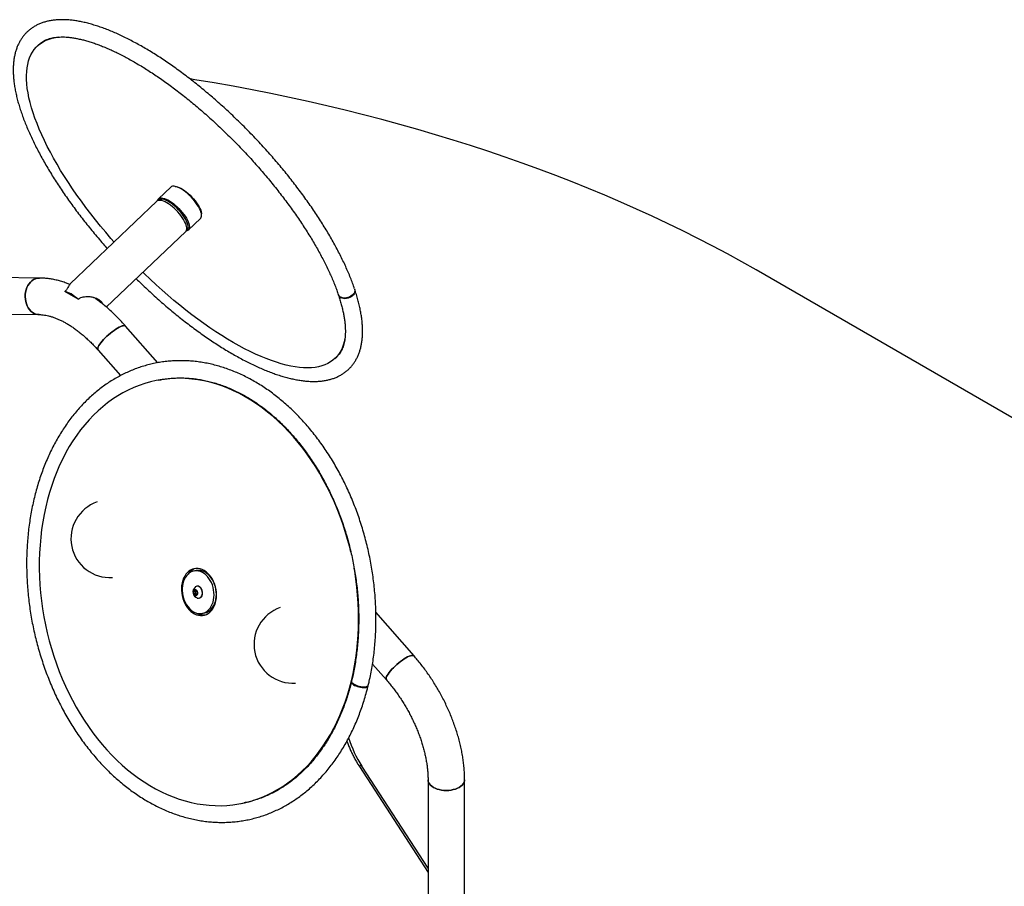
# Model space of a CAD drawing. Units: millimetres. Extents: x 0 to 42, y 0 to 29.8.
# Drawn here: x 32.4 to 36.2, y 22.8 to 26.1 of the extents above; entities that cross this region are included whole.
import ezdxf

# ---------------------------------------------------------------- set-up
doc = ezdxf.new("R2010")
doc.units = ezdxf.units.MM

msp = doc.modelspace()

# ---------------------------------------------------------------- linework, layer by layer
at = {"color": 7, "linetype": 'Continuous', "lineweight": 25}
for p, q in [((32.4591, 26.0275), (32.4523, 26.0211)), ((32.4591, 26.0275), (32.4593, 26.0277)), ((32.9674, 25.4759), (32.9203, 25.4311)), ((32.9851, 25.479), (32.9811, 25.4794)), ((32.9144, 25.4215), (32.579, 25.102)), ((33.0865, 25.3687), (33.0862, 25.3727)), ((33.0352, 25.3104), (33.0823, 25.3552)), ((32.7187, 25.0128), (33.0254, 25.305)), ((38.3394, 23.3599), (35.2281, 25.156)), ((32.4606, 25.1249), (31.8924, 25.131)), ((32.6103, 25.0426), (32.5585, 25.0725)), ((31.9155, 24.9894), (32.4591, 24.9836)), ((32.9171, 24.7975), (32.7934, 24.939)), ((32.687, 24.8459), (32.7729, 24.7477)), ((33.6018, 24.8143), (33.6086, 24.8207)), ((32.9205, 24.7304), (32.9115, 24.7286)), ((33.0657, 23.9946), (33.0567, 23.9928)), ((33.0686, 23.934), (33.0677, 23.9338)), ((33.0564, 23.9122), (33.0611, 23.9185)), ((33.0622, 23.9134), (33.0564, 23.9122)), ((33.0586, 23.9028), (33.0564, 23.9122)), ((33.0644, 23.904), (33.0586, 23.9028)), ((33.0656, 23.8997), (33.0586, 23.9028)), ((33.0611, 23.9185), (33.0681, 23.9154)), ((33.0622, 23.9134), (33.0646, 23.9165)), ((33.0633, 23.9087), (33.0622, 23.9134)), ((33.0644, 23.904), (33.0633, 23.9087)), ((33.0677, 23.9026), (33.0644, 23.904)), ((33.0648, 23.9168), (33.0646, 23.9165)), ((33.0646, 23.9165), (33.0648, 23.9168)), ((33.0703, 23.906), (33.0656, 23.8997)), ((33.0681, 23.9154), (33.0703, 23.906)), ((33.077, 23.888), (33.0778, 23.8882)), ((33.0897, 23.8294), (33.0987, 23.8312)), ((33.9071, 23.6649), (33.76, 23.8333)), ((33.7469, 23.6335), (33.8007, 23.5719)), ((33.6962, 23.2375), (33.9613, 22.8276)), ((33.9613, 22.8441), (33.7058, 23.2392)), ((33.9613, 23.1858), (33.9613, 21.3292)), ((34.1026, 21.3292), (34.1026, 23.1858)), ((33.2416, 23.0949), (33.2506, 23.0968))]:
    msp.add_line(p, q, dxfattribs=at)
at = {"color": 7, "linetype": 'Continuous', "lineweight": 25, "flags": 128}
for points in [[(32.7489, 25.2639), (32.7366, 25.2779), (32.7164, 25.3015), (32.6965, 25.3252), (32.6772, 25.3491), (32.6583, 25.3731), (32.64, 25.3971), (32.6222, 25.4212), (32.605, 25.4453), (32.5884, 25.4693), (32.5724, 25.4933), (32.557, 25.5171), (32.5423, 25.5408), (32.5283, 25.5644), (32.515, 25.5877), (32.5025, 25.6108), (32.4906, 25.6336), (32.4796, 25.6561), (32.4693, 25.6783), (32.4598, 25.7001), (32.4511, 25.7215), (32.4432, 25.7424), (32.4361, 25.7629), (32.4299, 25.783), (32.4245, 25.8025), (32.42, 25.8214), (32.4164, 25.8398), (32.4136, 25.8576), (32.4116, 25.8748), (32.4106, 25.8913), (32.4104, 25.9072), (32.4111, 25.9223), (32.4126, 25.9368), (32.415, 25.9505), (32.4183, 25.9634), (32.4225, 25.9756), (32.4275, 25.987), (32.4334, 25.9976), (32.44, 26.0074), (32.4476, 26.0163), (32.4559, 26.0244), (32.4651, 26.0316), (32.475, 26.038), (32.4858, 26.0435), (32.4973, 26.048), (32.5095, 26.0517), (32.5225, 26.0546), (32.5344, 26.0563)], [(35.2281, 25.156), (35.1733, 25.1872), (35.1176, 25.2179), (35.0611, 25.2481), (35.0038, 25.2778), (34.9457, 25.307), (34.8868, 25.3356), (34.8272, 25.3638), (34.7669, 25.3914), (34.7058, 25.4184), (34.644, 25.4449), (34.5815, 25.4709), (34.5183, 25.4963), (34.4544, 25.5211), (34.3899, 25.5454), (34.3248, 25.5691), (34.259, 25.5922), (34.1926, 25.6147), (34.1256, 25.6367), (34.0581, 25.658), (33.9899, 25.6787), (33.9213, 25.6988), (33.8521, 25.7183), (33.7824, 25.7372), (33.7122, 25.7555), (33.6415, 25.7731), (33.5704, 25.7901), (33.4988, 25.8065), (33.4268, 25.8223), (33.3544, 25.8374), (33.2815, 25.8518), (33.2084, 25.8656), (33.1348, 25.8788), (33.0609, 25.8912), (33.0421, 25.8943)], [(33.0823, 25.3552), (33.0833, 25.3563), (33.0852, 25.3596), (33.0863, 25.3637), (33.0865, 25.3685), (33.0858, 25.3739), (33.0843, 25.3799), (33.0819, 25.3865), (33.0788, 25.3934), (33.0748, 25.4007), (33.0702, 25.4082), (33.0649, 25.4157), (33.0591, 25.4233), (33.0528, 25.4308), (33.0461, 25.438), (33.0391, 25.4449), (33.0319, 25.4514), (33.0246, 25.4575), (33.0173, 25.4629), (33.0102, 25.4676), (33.0032, 25.4717), (32.9965, 25.4749), (32.9902, 25.4773), (32.9844, 25.4789), (32.9792, 25.4795), (32.9746, 25.4793), (32.9707, 25.4781), (32.9676, 25.4761), (32.9674, 25.4759)], [(32.9851, 25.479), (32.9876, 25.4786), (32.9933, 25.4772), (32.9995, 25.4748), (33.0062, 25.4716), (33.0131, 25.4676), (33.0203, 25.4628), (33.0276, 25.4574), (33.0348, 25.4513), (33.042, 25.4447), (33.0489, 25.4378), (33.0555, 25.4305), (33.0617, 25.423), (33.0673, 25.4154), (33.0724, 25.4079), (33.0767, 25.4005), (33.0803, 25.3934), (33.0831, 25.3867), (33.085, 25.3804), (33.0861, 25.3747), (33.0862, 25.3727)], [(33.0254, 25.305), (33.0268, 25.3065), (33.0285, 25.3098), (33.0294, 25.314), (33.0294, 25.3188), (33.0285, 25.3243), (33.0268, 25.3304), (33.0243, 25.3369), (33.021, 25.3439), (33.0169, 25.3511), (33.0121, 25.3585), (33.0068, 25.3659), (33.0009, 25.3734), (32.9945, 25.3806), (32.9878, 25.3877), (32.9808, 25.3943), (32.9737, 25.4005), (32.9665, 25.4062), (32.9593, 25.4113), (32.9523, 25.4156), (32.9456, 25.4192), (32.9392, 25.4219), (32.9333, 25.4239), (32.9279, 25.4249), (32.9231, 25.425), (32.919, 25.4242), (32.9156, 25.4226), (32.9144, 25.4215)], [(32.9164, 25.423), (32.9167, 25.4247), (32.9182, 25.4284), (32.9205, 25.4313), (32.9237, 25.4333), (32.9275, 25.4344), (32.9321, 25.4347), (32.9373, 25.434), (32.9431, 25.4325), (32.9494, 25.4301), (32.9561, 25.4268), (32.9631, 25.4228), (32.9703, 25.418), (32.9776, 25.4126), (32.9849, 25.4066), (32.9921, 25.4001), (32.999, 25.3932), (33.0057, 25.3859), (33.0121, 25.3785), (33.0179, 25.3709), (33.0231, 25.3633), (33.0278, 25.3559), (33.0317, 25.3486), (33.0348, 25.3416), (33.0372, 25.3351), (33.0387, 25.3291), (33.0394, 25.3236), (33.0392, 25.3188), (33.0382, 25.3148), (33.0363, 25.3115), (33.0335, 25.309), (33.03, 25.3074), (33.027, 25.3069)], [(33.0281, 25.3088), (33.0299, 25.3099), (33.0323, 25.3126), (33.034, 25.3162), (33.0347, 25.3205), (33.0345, 25.3255), (33.0335, 25.3313), (33.0315, 25.3375), (33.0287, 25.3443), (33.0252, 25.3514), (33.0208, 25.3588), (33.0158, 25.3663), (33.0101, 25.3739), (33.004, 25.3814), (32.9974, 25.3886), (32.9904, 25.3956), (32.9833, 25.4022), (32.976, 25.4083), (32.9687, 25.4137), (32.9616, 25.4185), (32.9546, 25.4225), (32.9479, 25.4257), (32.9417, 25.4281), (32.936, 25.4295), (32.9309, 25.43), (32.9264, 25.4296), (32.9227, 25.4282), (32.9198, 25.426), (32.9184, 25.424)], [(33.2092, 24.8757), (33.1869, 24.8888), (33.1644, 24.9028), (33.1416, 24.9174), (33.1188, 24.9328), (33.0958, 24.9488), (33.0727, 24.9656), (33.0495, 24.9829), (33.0263, 25.0009), (33.0031, 25.0194), (32.9799, 25.0386), (32.9568, 25.0582), (32.9338, 25.0784), (32.911, 25.099), (32.8883, 25.1201), (32.8658, 25.1417), (32.8599, 25.1473)], [(32.459, 24.9836), (32.4539, 24.984), (32.4469, 24.9855), (32.4401, 24.9883), (32.4336, 24.9921), (32.4276, 24.9971), (32.4221, 25.0029), (32.4173, 25.0097), (32.4132, 25.0173), (32.4099, 25.0254), (32.4075, 25.0341), (32.4059, 25.0431), (32.4053, 25.0523), (32.4056, 25.0616), (32.4068, 25.0707), (32.409, 25.0795), (32.412, 25.0879), (32.4158, 25.0957), (32.4204, 25.1028), (32.4257, 25.1091), (32.4315, 25.1145), (32.4379, 25.1188), (32.4446, 25.122), (32.4515, 25.1241), (32.4587, 25.1249), (32.4606, 25.1249)], [(32.4379, 25.1188), (32.4315, 25.1145), (32.4257, 25.1091), (32.4204, 25.1028), (32.4158, 25.0957), (32.412, 25.0879), (32.409, 25.0795), (32.4068, 25.0707), (32.4056, 25.0616), (32.4053, 25.0523), (32.4059, 25.0431), (32.4075, 25.0341), (32.4099, 25.0254), (32.4132, 25.0173), (32.4173, 25.0097), (32.4221, 25.0029), (32.4276, 24.9971), (32.4336, 24.9921), (32.4401, 24.9883), (32.4469, 24.9855), (32.4539, 24.984), (32.4591, 24.9836)], [(32.6103, 25.0426), (32.6033, 25.0486), (32.5963, 25.0541), (32.5893, 25.0591), (32.5825, 25.0633), (32.5759, 25.0668), (32.5696, 25.0695), (32.5638, 25.0715), (32.5585, 25.0725)], [(33.6775, 25.0832), (33.6781, 25.0809), (33.6784, 25.0763), (33.6775, 25.0715), (33.6755, 25.0667), (33.6724, 25.0621), (33.6683, 25.058), (33.6635, 25.0543), (33.658, 25.0513), (33.6521, 25.0491), (33.6459, 25.0477), (33.6398, 25.0472), (33.6338, 25.0476), (33.6283, 25.049), (33.6235, 25.0511)], [(33.6778, 25.0821), (33.6788, 25.0787), (33.6791, 25.074), (33.6783, 25.0692), (33.6762, 25.0644), (33.6732, 25.0599), (33.6691, 25.0557), (33.6643, 25.0521), (33.6588, 25.0491), (33.6528, 25.0468), (33.6467, 25.0455), (33.6405, 25.045), (33.6346, 25.0454), (33.6291, 25.0468), (33.6242, 25.049)], [(32.687, 24.8459), (32.6859, 24.8479), (32.6856, 24.8508), (32.6863, 24.8545), (32.6878, 24.8587), (32.6903, 24.8636), (32.6936, 24.8689), (32.6977, 24.8747), (32.7025, 24.8808), (32.708, 24.887), (32.714, 24.8934), (32.7205, 24.8997), (32.7273, 24.9059), (32.7343, 24.9119), (32.7414, 24.9175), (32.7486, 24.9227), (32.7555, 24.9274), (32.7622, 24.9315), (32.7686, 24.935), (32.7744, 24.9377), (32.7797, 24.9396), (32.7843, 24.9407), (32.7881, 24.941), (32.7911, 24.9405), (32.7933, 24.9391), (32.7934, 24.939)], [(32.7622, 24.9315), (32.7555, 24.9274), (32.7486, 24.9227), (32.7414, 24.9175), (32.7343, 24.9119), (32.7273, 24.9059), (32.7205, 24.8997), (32.714, 24.8934), (32.708, 24.887), (32.7025, 24.8808), (32.6977, 24.8747), (32.6936, 24.8689), (32.6903, 24.8636), (32.6878, 24.8587), (32.6863, 24.8545), (32.6856, 24.8508), (32.6859, 24.8479), (32.687, 24.8459)], [(32.7934, 24.939), (32.7933, 24.9391), (32.7911, 24.9405), (32.7881, 24.941), (32.7843, 24.9407), (32.7797, 24.9396), (32.7744, 24.9377), (32.7686, 24.935), (32.7622, 24.9315)], [(33.6408, 24.8936), (33.6405, 24.8917), (33.6376, 24.8783), (33.6339, 24.8658), (33.6293, 24.854), (33.6239, 24.843), (33.6176, 24.8328), (33.6105, 24.8234), (33.6025, 24.8149), (33.5938, 24.8073), (33.5842, 24.8005), (33.5739, 24.7946), (33.5627, 24.7895), (33.5509, 24.7854), (33.5382, 24.7821), (33.5249, 24.7798), (33.5108, 24.7783), (33.4961, 24.7778), (33.4807, 24.7781), (33.4647, 24.7794), (33.448, 24.7816), (33.4308, 24.7846), (33.4129, 24.7886), (33.3946, 24.7934), (33.3757, 24.7992), (33.3563, 24.8058), (33.3364, 24.8133), (33.3162, 24.8216), (33.2955, 24.8308), (33.2744, 24.8408), (33.253, 24.8516), (33.2312, 24.8632), (33.2092, 24.8757)], [(33.6635, 24.0655), (33.6588, 24.0849), (33.6507, 24.1151), (33.6418, 24.1451), (33.6322, 24.1747), (33.6217, 24.2039), (33.6105, 24.2328), (33.5985, 24.2612), (33.5857, 24.2891), (33.5723, 24.3164), (33.5581, 24.3432), (33.5433, 24.3694), (33.5278, 24.3949), (33.5117, 24.4197), (33.4949, 24.4439), (33.4776, 24.4672), (33.4597, 24.4898), (33.4412, 24.5116), (33.4222, 24.5325), (33.4028, 24.5525), (33.3829, 24.5716), (33.3625, 24.5898), (33.3418, 24.6071), (33.3206, 24.6233), (33.2992, 24.6386), (33.2774, 24.6528), (33.2553, 24.666), (33.233, 24.6781), (33.2104, 24.6891), (33.1877, 24.699), (33.1648, 24.7078), (33.1417, 24.7155), (33.1186, 24.722), (33.0955, 24.7274), (33.0722, 24.7316), (33.0491, 24.7347), (33.0259, 24.7366), (33.0028, 24.7374), (32.9798, 24.7369), (32.957, 24.7353), (32.9343, 24.7326), (32.9118, 24.7287), (32.8896, 24.7236), (32.8676, 24.7174), (32.8459, 24.71), (32.8246, 24.7015), (32.8036, 24.6919), (32.783, 24.6812), (32.7628, 24.6694), (32.743, 24.6565), (32.7238, 24.6425)], [(32.7238, 24.6425), (32.705, 24.6276), (32.6867, 24.6116), (32.669, 24.5946), (32.6519, 24.5767), (32.6354, 24.5578), (32.6195, 24.538), (32.6042, 24.5173), (32.5896, 24.4958), (32.5758, 24.4734), (32.5626, 24.4503), (32.5501, 24.4264), (32.5384, 24.4017), (32.5274, 24.3764), (32.5173, 24.3504), (32.5079, 24.3237), (32.4993, 24.2965), (32.4916, 24.2688), (32.4846, 24.2405), (32.4785, 24.2118), (32.4733, 24.1827), (32.4689, 24.1531), (32.4653, 24.1233), (32.4627, 24.0931), (32.4609, 24.0627), (32.4599, 24.032), (32.4599, 24.0012), (32.4607, 23.9703), (32.4624, 23.9393), (32.465, 23.9082), (32.4684, 23.8772), (32.4727, 23.8462), (32.4778, 23.8153), (32.4838, 23.7845), (32.4906, 23.7539), (32.4983, 23.7235), (32.5067, 23.6934), (32.516, 23.6636), (32.5261, 23.6342), (32.5369, 23.6051), (32.5486, 23.5765), (32.5609, 23.5484), (32.574, 23.5207), (32.5878, 23.4937), (32.6023, 23.4672), (32.6175, 23.4413), (32.6333, 23.4161), (32.6497, 23.3917), (32.6668, 23.3679), (32.6844, 23.3449), (32.7026, 23.3228), (32.7213, 23.3014), (32.7405, 23.2809), (32.7602, 23.2613), (32.7804, 23.2427), (32.8009, 23.225), (32.8219, 23.2082), (32.8432, 23.1925), (32.8648, 23.1777), (32.8868, 23.164), (32.909, 23.1514), (32.9314, 23.1398), (32.9541, 23.1294), (32.9769, 23.12), (32.9998, 23.1118), (33.0229, 23.1047), (33.0461, 23.0987), (33.0693, 23.0939), (33.0925, 23.0902), (33.1156, 23.0877), (33.1388, 23.0864), (33.1618, 23.0862), (33.1847, 23.0873), (33.2075, 23.0894), (33.2301, 23.0928), (33.2524, 23.0973), (33.2745, 23.1029), (33.2964, 23.1097), (33.3179, 23.1177), (33.3391, 23.1267), (33.3599, 23.1369), (33.3803, 23.1481), (33.4003, 23.1605), (33.4198, 23.1739), (33.4388, 23.1884), (33.4573, 23.2038), (33.4753, 23.2203), (33.4927, 23.2378), (33.5095, 23.2562), (33.5258, 23.2755), (33.5413, 23.2958), (33.5563, 23.3169), (33.5705, 23.3388), (33.584, 23.3616), (33.5969, 23.3851), (33.609, 23.4094), (33.6203, 23.4344), (33.6309, 23.4601), (33.6406, 23.4864), (33.6496, 23.5133), (33.6578, 23.5408), (33.6651, 23.5688), (33.6716, 23.5973), (33.6773, 23.6262), (33.6821, 23.6556), (33.6861, 23.6853), (33.6892, 23.7153), (33.6914, 23.7456), (33.6928, 23.7762), (33.6933, 23.8069), (33.6929, 23.8378), (33.6917, 23.8687), (33.6895, 23.8998), (33.6866, 23.9308), (33.6827, 23.9619), (33.678, 23.9928), (33.6762, 24.0033)], [(33.0377, 23.9922), (33.0317, 23.9868), (33.0262, 23.9805), (33.0213, 23.9733), (33.0172, 23.9653), (33.0138, 23.9565), (33.0113, 23.9472), (33.0096, 23.9375), (33.0088, 23.9274), (33.0089, 23.9171), (33.0098, 23.9067), (33.0116, 23.8964), (33.0143, 23.8863), (33.0178, 23.8765), (33.022, 23.8672), (33.027, 23.8585), (33.0326, 23.8505), (33.0388, 23.8432), (33.0455, 23.8369), (33.0525, 23.8315), (33.0599, 23.8272), (33.0675, 23.824), (33.0752, 23.8219), (33.083, 23.821), (33.0906, 23.8213), (33.0981, 23.8227), (33.1053, 23.8254), (33.1121, 23.8291), (33.1185, 23.8339), (33.1243, 23.8398), (33.1295, 23.8465), (33.134, 23.8542), (33.1377, 23.8626), (33.1407, 23.8716), (33.1428, 23.8811), (33.144, 23.8911), (33.1444, 23.9013), (33.1439, 23.9116), (33.1425, 23.922), (33.1402, 23.9322), (33.1372, 23.9422), (33.1333, 23.9517), (33.1287, 23.9608), (33.1234, 23.9692), (33.1175, 23.9768), (33.1111, 23.9836), (33.1042, 23.9895), (33.0969, 23.9943), (33.0894, 23.9981), (33.0817, 24.0008), (33.074, 24.0022), (33.0663, 24.0026), (33.0587, 24.0017), (33.0514, 23.9996), (33.0443, 23.9964), (33.0377, 23.9922)], [(33.0143, 23.9451), (33.0125, 23.936), (33.0116, 23.9265), (33.0116, 23.9168), (33.0125, 23.907), (33.0141, 23.8973), (33.0167, 23.8877), (33.02, 23.8785), (33.024, 23.8698), (33.0288, 23.8616), (33.0342, 23.8542), (33.0401, 23.8475), (33.0465, 23.8417), (33.0532, 23.8369), (33.0603, 23.8331), (33.0675, 23.8305), (33.0748, 23.8289), (33.0821, 23.8285), (33.0893, 23.8293), (33.0962, 23.8312), (33.1028, 23.8343), (33.109, 23.8384), (33.1147, 23.8435), (33.1198, 23.8496), (33.1242, 23.8566), (33.128, 23.8643), (33.1309, 23.8727), (33.1331, 23.8816), (33.1344, 23.8909), (33.1349, 23.9005), (33.1345, 23.9103), (33.1332, 23.9201), (33.1311, 23.9297), (33.1282, 23.9391), (33.1245, 23.9481), (33.12, 23.9565), (33.115, 23.9644), (33.1093, 23.9715), (33.1032, 23.9777), (33.0966, 23.983), (33.0896, 23.9873), (33.0825, 23.9905), (33.0752, 23.9926), (33.0679, 23.9936), (33.0607, 23.9934), (33.0536, 23.992), (33.0469, 23.9896), (33.0404, 23.986), (33.0345, 23.9813), (33.0291, 23.9757), (33.0243, 23.9692), (33.0202, 23.9618), (33.0168, 23.9538), (33.0143, 23.9451)], [(33.0987, 23.8312), (33.1051, 23.8331), (33.1118, 23.8361), (33.1179, 23.8402), (33.1236, 23.8454), (33.1287, 23.8514), (33.1332, 23.8584), (33.1369, 23.8661), (33.1399, 23.8745), (33.1421, 23.8834), (33.1434, 23.8927), (33.1438, 23.9023), (33.1434, 23.9121), (33.1422, 23.9219), (33.14, 23.9315), (33.1371, 23.9409), (33.1334, 23.9499), (33.129, 23.9584), (33.1239, 23.9662), (33.1183, 23.9733), (33.1121, 23.9795), (33.1055, 23.9848), (33.0986, 23.9891), (33.0915, 23.9923), (33.0842, 23.9944), (33.0769, 23.9954), (33.0697, 23.9952), (33.0657, 23.9946)], [(33.0701, 23.8885), (33.0714, 23.8882), (33.0752, 23.8878), (33.079, 23.8886), (33.0823, 23.8905), (33.0852, 23.8935), (33.0875, 23.8973), (33.0889, 23.9018), (33.0896, 23.9068), (33.0894, 23.9119), (33.0883, 23.917), (33.0864, 23.9218), (33.0838, 23.9261), (33.0807, 23.9296), (33.0771, 23.9322), (33.0733, 23.9337), (33.0694, 23.934), (33.0657, 23.9332), (33.0623, 23.9313), (33.0616, 23.9307)], [(33.0778, 23.8882), (33.0798, 23.8888), (33.0832, 23.8907), (33.0861, 23.8937), (33.0883, 23.8975), (33.0898, 23.902), (33.0904, 23.9069), (33.0902, 23.9121), (33.0891, 23.9172), (33.0873, 23.922), (33.0847, 23.9263), (33.0815, 23.9298), (33.078, 23.9323), (33.0742, 23.9338), (33.0703, 23.9342), (33.0686, 23.934)], [(33.0569, 23.9178), (33.0554, 23.9149), (33.0547, 23.9113), (33.055, 23.9075), (33.0562, 23.9039), (33.0581, 23.9008), (33.0607, 23.8986), (33.0635, 23.8976), (33.0663, 23.8978), (33.0687, 23.8993), (33.0706, 23.9018), (33.0717, 23.905), (33.0719, 23.9088), (33.0712, 23.9126), (33.0696, 23.9159), (33.0673, 23.9186), (33.0646, 23.9202), (33.0618, 23.9206), (33.0591, 23.9198), (33.0569, 23.9178)], [(33.8007, 23.5719), (33.7996, 23.5739), (33.7993, 23.5768), (33.8, 23.5805), (33.8015, 23.5847), (33.8039, 23.5896), (33.8072, 23.5949), (33.8113, 23.6007), (33.8162, 23.6067), (33.8216, 23.613), (33.8277, 23.6194), (33.8341, 23.6257), (33.841, 23.6319), (33.848, 23.6379), (33.8551, 23.6435), (33.8622, 23.6487), (33.8692, 23.6534), (33.8759, 23.6575), (33.8823, 23.661), (33.8881, 23.6637), (33.8934, 23.6656), (33.898, 23.6667), (33.9018, 23.667), (33.9048, 23.6665), (33.907, 23.6651), (33.9071, 23.6649)], [(33.8759, 23.6575), (33.8692, 23.6534), (33.8622, 23.6487), (33.8551, 23.6435), (33.848, 23.6379), (33.841, 23.6319), (33.8341, 23.6257), (33.8277, 23.6194), (33.8216, 23.613), (33.8162, 23.6067), (33.8113, 23.6007), (33.8072, 23.5949), (33.8039, 23.5896), (33.8015, 23.5847), (33.8, 23.5805), (33.7993, 23.5768), (33.7996, 23.5739), (33.8007, 23.5719)], [(33.9071, 23.6649), (33.907, 23.6651), (33.9048, 23.6665), (33.9018, 23.667), (33.898, 23.6667), (33.8934, 23.6656), (33.8881, 23.6637), (33.8823, 23.661), (33.8759, 23.6575)], [(33.6658, 23.5661), (33.6651, 23.5642), (33.6654, 23.5617), (33.6669, 23.5591), (33.6695, 23.5563), (33.6731, 23.5536), (33.6775, 23.551), (33.6827, 23.5486), (33.6885, 23.5465), (33.6945, 23.5448), (33.7007, 23.5435), (33.7068, 23.5427), (33.7125, 23.5423), (33.7177, 23.5426), (33.7222, 23.5433), (33.7258, 23.5445), (33.7283, 23.5462), (33.7298, 23.5482), (33.7301, 23.5505)], [(33.666, 23.5676), (33.6659, 23.5671), (33.6662, 23.5647), (33.6676, 23.562), (33.6702, 23.5593), (33.6738, 23.5566), (33.6783, 23.554), (33.6835, 23.5516), (33.6892, 23.5495), (33.6953, 23.5478), (33.7015, 23.5466), (33.7076, 23.5458), (33.7133, 23.5455), (33.7185, 23.5457), (33.723, 23.5464), (33.7265, 23.5477), (33.7291, 23.5493), (33.7306, 23.5513), (33.7307, 23.552)], [(33.9613, 23.1858), (33.9619, 23.1805), (33.9637, 23.1752), (33.9667, 23.1702), (33.9707, 23.1654), (33.9759, 23.161), (33.982, 23.157), (33.9889, 23.1534), (33.9966, 23.1505), (34.0049, 23.1481), (34.0136, 23.1464), (34.0227, 23.1454), (34.0319, 23.145), (34.0412, 23.1454), (34.0502, 23.1464), (34.059, 23.1481), (34.0673, 23.1505), (34.075, 23.1534), (34.0819, 23.157), (34.088, 23.161), (34.0931, 23.1654), (34.0972, 23.1702), (34.1002, 23.1752), (34.102, 23.1805), (34.1026, 23.1858), (34.1026, 23.1858)], [(34.0819, 23.157), (34.075, 23.1534), (34.0673, 23.1505), (34.059, 23.1481), (34.0502, 23.1464), (34.0412, 23.1454), (34.0319, 23.145), (34.0227, 23.1454), (34.0136, 23.1464), (34.0049, 23.1481), (33.9966, 23.1505), (33.9889, 23.1534), (33.982, 23.157), (33.9759, 23.161), (33.9707, 23.1654), (33.9667, 23.1702), (33.9637, 23.1752), (33.9619, 23.1805), (33.9613, 23.1858)], [(34.1026, 23.1858), (34.1026, 23.1858), (34.102, 23.1805), (34.1002, 23.1752), (34.0972, 23.1702), (34.0931, 23.1654), (34.088, 23.161), (34.0819, 23.157)]]:
    msp.add_lwpolyline(points, dxfattribs=at)
at = {"color": 7, "linetype": 'Continuous', "lineweight": 25}
for centre, radius, start, end in [((32.4604, 25.0807), 0.0442, 89.6663, 120.5867), ((33.6329, 25.0685), 0.0197, 199.8326, 241.564), ((33.6333, 25.066), 0.0194, 195.8583, 241.8663), ((32.732, 24.1177), 0.15, 108.8687, 273.9806), ((33.0778, 23.9535), 0.0511, 106.9675, 127.528), ((33.0852, 23.9441), 0.0629, 127.6417, 144.0969), ((33.0781, 23.9121), 0.0248, 131.4753, 251.3739), ((33.0725, 23.9112), 0.00951, 146.2807, 195.4259), ((33.0722, 23.9104), 0.00903, 190.9628, 240.3243), ((33.4391, 23.7095), 0.15, 108.8687, 273.9806), ((33.0943, 23.8789), 0.0561, 237.7404, 274.9544), ((33.7097, 23.6064), 0.0611, 239.3175, 274.1627), ((34.0696, 23.4759), 0.4341, 197.0812, 213.0462), ((33.714, 23.2216), 0.0238, 116.4445, 138.3261), ((33.7172, 23.2174), 0.029, 118.4297, 136.345)]:
    msp.add_arc(centre, radius, start, end, dxfattribs=at)
for points, knots in [([(33.6775, 25.0832), (33.6762, 25.0868), (33.6726, 25.0974), (33.666, 25.1151), (33.6575, 25.1366), (33.6482, 25.1583), (33.6382, 25.1803), (33.6275, 25.2026), (33.6161, 25.2252), (33.6041, 25.2479), (33.5914, 25.2708), (33.5781, 25.2939), (33.5642, 25.3172), (33.5496, 25.3406), (33.5345, 25.364), (33.5188, 25.3876), (33.5025, 25.4112), (33.4858, 25.4348), (33.4685, 25.4583), (33.4507, 25.4819), (33.4324, 25.5054), (33.4137, 25.5288), (33.3946, 25.5521), (33.375, 25.5753), (33.3551, 25.5982), (33.3348, 25.621), (33.3142, 25.6436), (33.2933, 25.6659), (33.2721, 25.688), (33.2506, 25.7098), (33.2289, 25.7312), (33.2069, 25.7523), (33.1848, 25.7731), (33.1625, 25.7934), (33.1401, 25.8133), (33.1175, 25.8328), (33.0949, 25.8518), (33.0722, 25.8704), (33.0494, 25.8884), (33.0267, 25.9059), (33.004, 25.9229), (32.9813, 25.9393), (32.9586, 25.9551), (32.9361, 25.9703), (32.9136, 25.9849), (32.8913, 25.9988), (32.8692, 26.0121), (32.8472, 26.0247), (32.8254, 26.0366), (32.8039, 26.0478), (32.7826, 26.0583), (32.7615, 26.0681), (32.7408, 26.0771), (32.7203, 26.0854), (32.7002, 26.0928), (32.6804, 26.0995), (32.6609, 26.1054), (32.6419, 26.1105), (32.6232, 26.1148), (32.6049, 26.1181), (32.5871, 26.1207), (32.5697, 26.1223), (32.5529, 26.1231), (32.5365, 26.1229), (32.5207, 26.1218), (32.5056, 26.1198), (32.491, 26.1169), (32.4772, 26.1131), (32.4641, 26.1084), (32.4517, 26.1029), (32.4401, 26.0965), (32.4292, 26.0894), (32.4191, 26.0815), (32.4098, 26.0728), (32.4012, 26.0634), (32.3935, 26.0533), (32.3864, 26.0425), (32.3802, 26.031), (32.3747, 26.0188), (32.37, 26.0059), (32.3662, 25.9923), (32.3631, 25.9779), (32.3609, 25.9629), (32.3595, 25.9472), (32.3589, 25.9309), (32.3592, 25.9139), (32.3604, 25.8964), (32.3624, 25.8783), (32.3653, 25.8598), (32.3689, 25.8407), (32.3734, 25.8212), (32.3787, 25.8013), (32.3848, 25.781), (32.3916, 25.7604), (32.3992, 25.7393), (32.4076, 25.718), (32.4166, 25.6963), (32.4264, 25.6744), (32.4369, 25.6522), (32.448, 25.6297), (32.4599, 25.607), (32.4724, 25.5841), (32.4855, 25.5611), (32.4993, 25.5379), (32.5136, 25.5145), (32.5286, 25.4911), (32.5441, 25.4676), (32.5602, 25.444), (32.5769, 25.4204), (32.594, 25.3968), (32.6116, 25.3732), (32.6298, 25.3497), (32.6483, 25.3263), (32.6673, 25.303), (32.6868, 25.2798), (32.7051, 25.2583), (32.7172, 25.2447), (32.7225, 25.2388)], [0, 0, 0, 0, 0.004645, 0.013547, 0.022437, 0.031314, 0.040179, 0.049032, 0.057875, 0.066709, 0.075534, 0.08435, 0.093159, 0.101962, 0.110759, 0.11955, 0.128337, 0.137119, 0.145898, 0.154673, 0.163445, 0.172215, 0.180982, 0.189748, 0.198512, 0.207276, 0.216038, 0.2248, 0.233562, 0.242324, 0.251086, 0.259849, 0.268613, 0.277378, 0.286145, 0.294914, 0.303685, 0.312459, 0.321236, 0.330016, 0.338801, 0.34759, 0.356384, 0.365184, 0.37399, 0.382803, 0.391623, 0.400452, 0.40929, 0.418138, 0.426997, 0.435868, 0.444752, 0.453649, 0.46256, 0.471486, 0.480427, 0.489381, 0.498347, 0.507323, 0.516301, 0.525274, 0.534227, 0.543146, 0.552013, 0.560806, 0.569506, 0.578094, 0.586559, 0.594899, 0.60312, 0.611239, 0.61928, 0.62727, 0.635242, 0.643219, 0.651231, 0.659307, 0.667472, 0.675745, 0.684135, 0.692645, 0.701268, 0.709991, 0.718797, 0.727666, 0.736579, 0.745521, 0.754477, 0.763436, 0.772391, 0.781336, 0.79027, 0.799191, 0.808098, 0.816992, 0.825872, 0.834741, 0.843598, 0.852444, 0.86128, 0.870107, 0.878926, 0.887738, 0.896542, 0.90534, 0.914133, 0.922921, 0.931705, 0.940484, 0.94926, 0.958033, 0.966804, 0.975572, 0.984338, 0.993103, 1, 1, 1, 1]), ([(32.4591, 26.0274), (32.4596, 26.0279), (32.4622, 26.0306), (32.4677, 26.0349), (32.4758, 26.0402), (32.4846, 26.0447), (32.494, 26.0484), (32.504, 26.0514), (32.5146, 26.0537), (32.5258, 26.0553), (32.5377, 26.0562), (32.5502, 26.0564), (32.5634, 26.0559), (32.5772, 26.0547), (32.5916, 26.0527), (32.6066, 26.0501), (32.6222, 26.0467), (32.6385, 26.0425), (32.6552, 26.0376), (32.6725, 26.0319), (32.6903, 26.0255), (32.7086, 26.0183), (32.7273, 26.0103), (32.7464, 26.0017), (32.7659, 25.9923), (32.7858, 25.9821), (32.8061, 25.9713), (32.8266, 25.9597), (32.8474, 25.9474), (32.8685, 25.9345), (32.8898, 25.9209), (32.9112, 25.9067), (32.9328, 25.8918), (32.9546, 25.8764), (32.9764, 25.8603), (32.9984, 25.8437), (33.0203, 25.8265), (33.0423, 25.8088), (33.0642, 25.7906), (33.0862, 25.7719), (33.108, 25.7527), (33.1297, 25.7332), (33.1513, 25.7132), (33.1727, 25.6928), (33.194, 25.6721), (33.215, 25.651), (33.2358, 25.6297), (33.2563, 25.608), (33.2765, 25.5861), (33.2964, 25.564), (33.3159, 25.5417), (33.3351, 25.5193), (33.3539, 25.4967), (33.3722, 25.474), (33.3901, 25.4513), (33.4076, 25.4284), (33.4245, 25.4056), (33.441, 25.3828), (33.4569, 25.36), (33.4722, 25.3374), (33.487, 25.3148), (33.5012, 25.2923), (33.5148, 25.2701), (33.5277, 25.248), (33.54, 25.2261), (33.5517, 25.2045), (33.5627, 25.1832), (33.573, 25.1622), (33.5826, 25.1416), (33.5915, 25.1214), (33.5997, 25.1015), (33.6071, 25.0824), (33.6118, 25.0693), (33.6141, 25.0626), (33.6143, 25.0618)], [0, 0, 0, 0, 0.003282, 0.019644, 0.03591, 0.051762, 0.067108, 0.081995, 0.096523, 0.11079, 0.124875, 0.138841, 0.152733, 0.166583, 0.180416, 0.194247, 0.208084, 0.221936, 0.235808, 0.249704, 0.263623, 0.277568, 0.291537, 0.30553, 0.319545, 0.333581, 0.347637, 0.36171, 0.375801, 0.389906, 0.404026, 0.418158, 0.432302, 0.446456, 0.460619, 0.474791, 0.48897, 0.503156, 0.517348, 0.531546, 0.545748, 0.559953, 0.574162, 0.588374, 0.602588, 0.616803, 0.63102, 0.645237, 0.659454, 0.673671, 0.687886, 0.7021, 0.716311, 0.730519, 0.744725, 0.758926, 0.773123, 0.787314, 0.801499, 0.815678, 0.829849, 0.844011, 0.858165, 0.872307, 0.886439, 0.900557, 0.914662, 0.928752, 0.942824, 0.956879, 0.970915, 0.984929, 0.998169, 1, 1, 1, 1]), ([(32.5776, 25.1002), (32.5733, 25.1019), (32.5631, 25.106), (32.5468, 25.1113), (32.529, 25.1162), (32.5113, 25.12), (32.4937, 25.1228), (32.4768, 25.1245), (32.4659, 25.1248), (32.4606, 25.1249)], [0, 0, 0, 0, 0.110175, 0.262786, 0.414729, 0.565766, 0.715662, 0.864203, 1, 1, 1, 1]), ([(32.579, 25.102), (32.579, 25.102), (32.5779, 25.1014), (32.5759, 25.098), (32.5726, 25.092), (32.569, 25.0854), (32.5649, 25.0796), (32.5618, 25.0759), (32.5594, 25.0735), (32.5585, 25.0725)], [0, 0, 0, 0, 0.014623, 0.249512, 0.483058, 0.723525, 0.825663, 0.930208, 1, 1, 1, 1]), ([(32.8335, 25.1222), (32.8404, 25.1155), (32.8546, 25.1017), (32.8763, 25.0812), (32.8985, 25.0607), (32.9209, 25.0407), (32.9434, 25.0211), (32.966, 25.0019), (32.9887, 24.9832), (33.0115, 24.965), (33.0342, 24.9474), (33.057, 24.9303), (33.0797, 24.9137), (33.1023, 24.8977), (33.1249, 24.8823), (33.1474, 24.8676), (33.1697, 24.8534), (33.1919, 24.84), (33.214, 24.8272), (33.2358, 24.815), (33.2574, 24.8036), (33.2788, 24.7929), (33.2999, 24.7829), (33.3207, 24.7737), (33.3413, 24.7652), (33.3615, 24.7575), (33.3814, 24.7505), (33.401, 24.7444), (33.4201, 24.7391), (33.4389, 24.7346), (33.4573, 24.731), (33.4753, 24.7282), (33.4928, 24.7263), (33.5098, 24.7253), (33.5263, 24.7251), (33.5423, 24.726), (33.5576, 24.7277), (33.5724, 24.7303), (33.5864, 24.7339), (33.5997, 24.7383), (33.6123, 24.7436), (33.6242, 24.7497), (33.6353, 24.7566), (33.6456, 24.7643), (33.6551, 24.7727), (33.6639, 24.7819), (33.6719, 24.7918), (33.6792, 24.8024), (33.6857, 24.8137), (33.6914, 24.8257), (33.6963, 24.8384), (33.7004, 24.8518), (33.7037, 24.866), (33.7062, 24.8808), (33.7078, 24.8963), (33.7086, 24.9124), (33.7086, 24.9292), (33.7076, 24.9466), (33.7059, 24.9645), (33.7033, 24.9829), (33.6998, 25.0018), (33.6956, 25.0212), (33.6905, 25.0409), (33.6848, 25.0608), (33.6804, 25.0743), (33.6782, 25.0809)], [0, 0, 0, 0, 0.015148, 0.031162, 0.047179, 0.063198, 0.079221, 0.095248, 0.111279, 0.127317, 0.14336, 0.159411, 0.175469, 0.191537, 0.207614, 0.223702, 0.239803, 0.255917, 0.272047, 0.288192, 0.304355, 0.320538, 0.336742, 0.352969, 0.36922, 0.385497, 0.4018, 0.41813, 0.434485, 0.450864, 0.467261, 0.483669, 0.50007, 0.516444, 0.532765, 0.549, 0.565113, 0.581064, 0.59682, 0.612357, 0.627664, 0.642749, 0.657637, 0.672368, 0.68699, 0.701561, 0.71613, 0.730746, 0.745465, 0.760334, 0.775391, 0.790659, 0.806145, 0.821843, 0.837733, 0.853783, 0.86996, 0.886228, 0.902555, 0.918915, 0.935288, 0.951655, 0.968008, 0.98434, 1, 1, 1, 1]), ([(32.6103, 25.0426), (32.6119, 25.0439), (32.615, 25.0466), (32.6216, 25.0498), (32.6298, 25.0521), (32.6412, 25.0536), (32.6548, 25.0533), (32.6686, 25.0508), (32.6804, 25.047), (32.6892, 25.0425), (32.6962, 25.0373), (32.7012, 25.0318), (32.7042, 25.0274), (32.7048, 25.0248), (32.7049, 25.0243)], [0, 0, 0, 0, 0.053557, 0.109054, 0.188286, 0.269556, 0.401058, 0.536333, 0.636592, 0.739357, 0.820142, 0.903106, 0.983984, 1, 1, 1, 1]), ([(32.7934, 24.939), (32.7907, 24.942), (32.783, 24.9507), (32.77, 24.9647), (32.7543, 24.9806), (32.7382, 24.9959), (32.7218, 25.0105), (32.7051, 25.0243), (32.6882, 25.0374), (32.6765, 25.0459), (32.6706, 25.0499), (32.6703, 25.05)], [0, 0, 0, 0, 0.07016, 0.2017, 0.333414, 0.465331, 0.597467, 0.729831, 0.862428, 0.995252, 1, 1, 1, 1]), ([(32.6842, 25.0447), (32.6858, 25.0436), (32.6894, 25.0411), (32.6936, 25.0365), (32.6962, 25.0327), (32.6971, 25.0305), (32.6972, 25.0303)], [0, 0, 0, 0, 0.2688555, 0.6093636, 0.9593339, 1, 1, 1, 1]), ([(33.615, 25.0597), (33.6161, 25.0564), (33.6192, 25.047), (33.6239, 25.0318), (33.6286, 25.0142), (33.6326, 24.9973), (33.6359, 24.9809), (33.6385, 24.9652), (33.6404, 24.9501), (33.6415, 24.9357), (33.642, 24.922), (33.6418, 24.909), (33.6409, 24.8968), (33.6394, 24.8852), (33.6373, 24.8744), (33.6346, 24.8643), (33.6312, 24.8548), (33.6273, 24.8461), (33.6227, 24.8379), (33.6175, 24.8304), (33.6127, 24.8247), (33.6095, 24.8217), (33.6085, 24.8208)], [0, 0, 0, 0, 0.027543, 0.079277, 0.130925, 0.182476, 0.233932, 0.285299, 0.336588, 0.387822, 0.439032, 0.490253, 0.541545, 0.592998, 0.644737, 0.696929, 0.749794, 0.80361, 0.8587, 0.915387, 0.973861, 1, 1, 1, 1]), ([(32.4591, 24.9836), (32.4607, 24.9836), (32.4655, 24.9835), (32.474, 24.9828), (32.4847, 24.9812), (32.4958, 24.9787), (32.5073, 24.9755), (32.5192, 24.9715), (32.5313, 24.9667), (32.5438, 24.961), (32.5565, 24.9545), (32.5694, 24.9471), (32.5824, 24.939), (32.5956, 24.93), (32.6088, 24.9202), (32.6221, 24.9096), (32.6354, 24.8983), (32.6485, 24.8862), (32.6616, 24.8734), (32.6745, 24.8601), (32.6828, 24.8506), (32.687, 24.8459)], [0, 0, 0, 0, 0.027376, 0.083553, 0.138824, 0.193288, 0.247225, 0.300839, 0.354278, 0.407649, 0.461015, 0.514426, 0.567921, 0.621526, 0.675258, 0.729123, 0.783123, 0.837256, 0.891514, 0.945889, 1, 1, 1, 1]), ([(33.7307, 23.552), (33.7319, 23.5569), (33.7353, 23.5712), (33.7403, 23.5952), (33.7456, 23.6239), (33.75, 23.653), (33.7536, 23.6824), (33.7565, 23.7121), (33.7586, 23.742), (33.7599, 23.7721), (33.7604, 23.8023), (33.7601, 23.8327), (33.759, 23.8632), (33.7572, 23.8937), (33.7545, 23.9243), (33.7511, 23.9548), (33.7469, 23.9853), (33.7419, 24.0157), (33.7362, 24.046), (33.7297, 24.0761), (33.7224, 24.1061), (33.7144, 24.1358), (33.7056, 24.1653), (33.6962, 24.1944), (33.686, 24.2233), (33.6751, 24.2517), (33.6635, 24.2798), (33.6513, 24.3075), (33.6384, 24.3347), (33.6248, 24.3614), (33.6106, 24.3876), (33.5958, 24.4132), (33.5803, 24.4383), (33.5643, 24.4628), (33.5477, 24.4866), (33.5306, 24.5097), (33.513, 24.5321), (33.4948, 24.5538), (33.4762, 24.5748), (33.457, 24.595), (33.4375, 24.6144), (33.4175, 24.633), (33.3971, 24.6507), (33.3764, 24.6675), (33.3553, 24.6835), (33.3338, 24.6985), (33.3121, 24.7126), (33.2901, 24.7258), (33.2679, 24.738), (33.2454, 24.7493), (33.2228, 24.7595), (33.2, 24.7688), (33.177, 24.777), (33.154, 24.7842), (33.1308, 24.7904), (33.1077, 24.7955), (33.0845, 24.7996), (33.0613, 24.8027), (33.0381, 24.8047), (33.0151, 24.8056), (32.9921, 24.8055), (32.9692, 24.8044), (32.9465, 24.8022), (32.9239, 24.799), (32.9015, 24.7947), (32.8794, 24.7894), (32.8575, 24.7831), (32.8358, 24.7758), (32.8145, 24.7675), (32.7935, 24.7581), (32.7728, 24.7478), (32.7525, 24.7365), (32.7325, 24.7242), (32.713, 24.711), (32.6939, 24.6969), (32.6753, 24.6818), (32.6571, 24.6658), (32.6395, 24.6489), (32.6224, 24.6312), (32.6058, 24.6126), (32.5898, 24.5931), (32.5743, 24.5729), (32.5595, 24.5519), (32.5453, 24.5302), (32.5317, 24.5077), (32.5188, 24.4845), (32.5065, 24.4606), (32.495, 24.4361), (32.4841, 24.411), (32.474, 24.3853), (32.4645, 24.359), (32.4558, 24.3323), (32.4479, 24.305), (32.4407, 24.2773), (32.4342, 24.2491), (32.4285, 24.2206), (32.4236, 24.1917), (32.4195, 24.1625), (32.4162, 24.133), (32.4136, 24.1032), (32.4118, 24.0733), (32.4109, 24.0431), (32.4107, 24.0128), (32.4113, 23.9824), (32.4127, 23.9519), (32.4148, 23.9213), (32.4178, 23.8908), (32.4215, 23.8602), (32.426, 23.8298), (32.4313, 23.7994), (32.4374, 23.7692), (32.4442, 23.7391), (32.4517, 23.7093), (32.46, 23.6796), (32.4691, 23.6503), (32.4788, 23.6213), (32.4893, 23.5926), (32.5005, 23.5642), (32.5123, 23.5363), (32.5248, 23.5088), (32.538, 23.4818), (32.5518, 23.4553), (32.5663, 23.4293), (32.5813, 23.4039), (32.597, 23.3791), (32.6132, 23.3549), (32.63, 23.3313), (32.6474, 23.3085), (32.6652, 23.2863), (32.6836, 23.2649), (32.7024, 23.2442), (32.7217, 23.2244), (32.7414, 23.2053), (32.7616, 23.1871), (32.7821, 23.1697), (32.803, 23.1532), (32.8242, 23.1376), (32.8458, 23.1229), (32.8676, 23.1092), (32.8897, 23.0964), (32.9121, 23.0846), (32.9346, 23.0737), (32.9573, 23.0639), (32.9802, 23.055), (33.0032, 23.0472), (33.0263, 23.0404), (33.0494, 23.0346), (33.0726, 23.0299), (33.0958, 23.0262), (33.119, 23.0236), (33.1421, 23.022), (33.1651, 23.0214), (33.1881, 23.022), (33.2109, 23.0235), (33.2336, 23.0261), (33.2561, 23.0297), (33.2783, 23.0344), (33.3004, 23.0401), (33.3222, 23.0468), (33.3437, 23.0545), (33.3649, 23.0633), (33.3858, 23.073), (33.4064, 23.0837), (33.4266, 23.0954), (33.4463, 23.1081), (33.4657, 23.1217), (33.4846, 23.1362), (33.503, 23.1516), (33.521, 23.168), (33.5384, 23.1852), (33.5553, 23.2033), (33.5717, 23.2222), (33.5875, 23.242), (33.6027, 23.2625), (33.6173, 23.2838), (33.6312, 23.3058), (33.6446, 23.3286), (33.6572, 23.3521), (33.6692, 23.3762), (33.6805, 23.4009), (33.6911, 23.4263), (33.7009, 23.4522), (33.7101, 23.4787), (33.7185, 23.5057), (33.725, 23.5291), (33.7287, 23.5436), (33.73, 23.5489)], [0, 0, 0, 0, 0.002913, 0.0084, 0.013886, 0.019373, 0.024859, 0.030345, 0.035831, 0.041316, 0.046802, 0.052287, 0.057772, 0.063256, 0.068741, 0.074225, 0.07971, 0.085194, 0.090678, 0.096163, 0.101647, 0.107131, 0.112616, 0.118101, 0.123586, 0.129072, 0.134558, 0.140044, 0.145531, 0.151018, 0.156505, 0.161993, 0.167481, 0.17297, 0.178459, 0.183948, 0.189437, 0.194926, 0.200415, 0.205903, 0.211391, 0.216877, 0.222363, 0.227847, 0.233329, 0.238808, 0.244285, 0.249759, 0.255229, 0.260695, 0.266156, 0.271612, 0.277063, 0.282509, 0.287948, 0.293382, 0.298809, 0.30423, 0.309646, 0.315056, 0.320461, 0.325862, 0.331259, 0.336654, 0.342047, 0.34744, 0.352832, 0.358225, 0.36362, 0.369017, 0.374418, 0.379823, 0.385234, 0.390649, 0.39607, 0.401497, 0.406929, 0.412368, 0.417812, 0.423261, 0.428716, 0.434175, 0.439639, 0.445106, 0.450577, 0.456052, 0.461528, 0.467007, 0.472488, 0.477971, 0.483454, 0.488939, 0.494424, 0.49991, 0.505396, 0.510882, 0.516369, 0.521855, 0.527341, 0.532827, 0.538313, 0.543799, 0.549284, 0.554769, 0.560254, 0.565738, 0.571223, 0.576707, 0.582191, 0.587676, 0.59316, 0.598644, 0.604129, 0.609613, 0.615098, 0.620583, 0.626068, 0.631554, 0.63704, 0.642526, 0.648013, 0.6535, 0.658988, 0.664476, 0.669965, 0.675453, 0.680942, 0.686431, 0.69192, 0.697409, 0.702898, 0.708386, 0.713873, 0.71936, 0.724845, 0.730328, 0.735809, 0.741288, 0.746763, 0.752235, 0.757704, 0.763168, 0.768627, 0.774082, 0.77953, 0.784973, 0.79041, 0.795841, 0.801266, 0.806685, 0.812099, 0.817507, 0.82291, 0.82831, 0.833706, 0.8391, 0.844493, 0.849885, 0.855277, 0.860671, 0.866067, 0.871465, 0.876868, 0.882275, 0.887687, 0.893105, 0.898528, 0.903957, 0.909392, 0.914833, 0.920279, 0.925731, 0.931187, 0.936648, 0.942114, 0.947583, 0.953055, 0.95853, 0.964008, 0.969488, 0.974969, 0.980452, 0.985936, 0.991421, 0.996906, 1, 1, 1, 1]), ([(32.9205, 24.7303), (32.9263, 24.7315), (32.9391, 24.734), (32.9591, 24.7365), (32.9802, 24.7383), (33.0015, 24.739), (33.0229, 24.7387), (33.0444, 24.7373), (33.0659, 24.7349), (33.0875, 24.7315), (33.109, 24.727), (33.1305, 24.7216), (33.152, 24.7151), (33.1733, 24.7076), (33.1945, 24.6991), (33.2156, 24.6896), (33.2366, 24.6792), (33.2573, 24.6678), (33.2779, 24.6554), (33.2982, 24.6422), (33.3182, 24.628), (33.3379, 24.6129), (33.3574, 24.597), (33.3765, 24.5802), (33.3952, 24.5625), (33.4135, 24.5441), (33.4315, 24.5248), (33.449, 24.5048), (33.4661, 24.4841), (33.4827, 24.4626), (33.4988, 24.4404), (33.5143, 24.4176), (33.5294, 24.3941), (33.5439, 24.37), (33.5578, 24.3453), (33.5711, 24.3201), (33.5838, 24.2944), (33.5959, 24.2682), (33.6073, 24.2415), (33.6181, 24.2144), (33.6282, 24.187), (33.6376, 24.1592), (33.6464, 24.131), (33.6544, 24.1026), (33.6617, 24.074), (33.6682, 24.0452), (33.6741, 24.0161), (33.6791, 23.987), (33.6835, 23.9578), (33.6871, 23.9285), (33.6899, 23.8992), (33.6919, 23.8699), (33.6932, 23.8407), (33.6937, 23.8116), (33.6935, 23.7826), (33.6925, 23.7537), (33.6907, 23.7251), (33.6881, 23.6967), (33.6848, 23.6686), (33.6808, 23.6408), (33.676, 23.6134), (33.671, 23.589), (33.6674, 23.5739), (33.666, 23.5676)], [0, 0, 0, 0, 0.014199, 0.03099, 0.047777, 0.064555, 0.081321, 0.098069, 0.114799, 0.131506, 0.148191, 0.164852, 0.181489, 0.198104, 0.214696, 0.231268, 0.24782, 0.264355, 0.280875, 0.297381, 0.313875, 0.330359, 0.346834, 0.363302, 0.379764, 0.396222, 0.412676, 0.429127, 0.445576, 0.462025, 0.478472, 0.49492, 0.511367, 0.527815, 0.544263, 0.560712, 0.577162, 0.593613, 0.610065, 0.626518, 0.642971, 0.659425, 0.67588, 0.692336, 0.708791, 0.725247, 0.741703, 0.758159, 0.774614, 0.791069, 0.807523, 0.823976, 0.840428, 0.856879, 0.873329, 0.889777, 0.906224, 0.92267, 0.939114, 0.955556, 0.971998, 0.988438, 1, 1, 1, 1]), ([(34.1026, 23.1858), (34.1026, 23.1894), (34.1025, 23.1999), (34.1018, 23.2173), (34.1001, 23.2382), (34.0976, 23.2593), (34.0944, 23.2806), (34.0903, 23.302), (34.0855, 23.3235), (34.08, 23.3451), (34.0737, 23.3667), (34.0667, 23.3883), (34.059, 23.4099), (34.0507, 23.4313), (34.0417, 23.4526), (34.032, 23.4738), (34.0218, 23.4947), (34.0109, 23.5154), (33.9995, 23.5358), (33.9875, 23.5559), (33.9749, 23.5756), (33.9619, 23.5949), (33.9484, 23.6138), (33.9344, 23.6322), (33.9206, 23.6493), (33.9114, 23.66), (33.9071, 23.6649)], [0, 0, 0, 0, 0.0231849, 0.0663152, 0.1094096, 0.1524721, 0.195489, 0.2384518, 0.2813565, 0.324202, 0.3669902, 0.4097243, 0.4524092, 0.4950506, 0.537655, 0.5802293, 0.6227806, 0.6653165, 0.7078444, 0.750372, 0.7929058, 0.8354521, 0.878019, 0.920614, 0.9632449, 1, 1, 1, 1]), ([(33.6652, 23.5647), (33.6641, 23.5602), (33.6607, 23.5467), (33.6546, 23.5249), (33.6467, 23.4993), (33.638, 23.4743), (33.6287, 23.4499), (33.6187, 23.426), (33.608, 23.4028), (33.5967, 23.3802), (33.5847, 23.3583), (33.5722, 23.337), (33.559, 23.3165), (33.5452, 23.2968), (33.5309, 23.2778), (33.516, 23.2596), (33.5006, 23.2422), (33.4847, 23.2257), (33.4683, 23.21), (33.4514, 23.1952), (33.434, 23.1813), (33.4162, 23.1683), (33.398, 23.1562), (33.3794, 23.145), (33.3605, 23.1349), (33.3411, 23.1256), (33.3214, 23.1174), (33.3015, 23.1102), (33.2812, 23.104), (33.2642, 23.0995), (33.2539, 23.0975), (33.2506, 23.0969)], [0, 0, 0, 0, 0.018493, 0.053941, 0.089387, 0.124835, 0.160284, 0.195738, 0.231197, 0.266664, 0.302141, 0.337632, 0.373138, 0.408664, 0.444213, 0.479789, 0.515397, 0.551039, 0.586721, 0.622446, 0.658217, 0.694038, 0.729911, 0.765836, 0.801813, 0.837841, 0.873916, 0.910033, 0.946187, 0.982367, 1, 1, 1, 1]), ([(33.8007, 23.5719), (33.8029, 23.5694), (33.8092, 23.5621), (33.8196, 23.5495), (33.8316, 23.534), (33.8432, 23.518), (33.8545, 23.5015), (33.8653, 23.4847), (33.8757, 23.4675), (33.8856, 23.45), (33.8949, 23.4323), (33.9038, 23.4144), (33.912, 23.3963), (33.9197, 23.3782), (33.9268, 23.36), (33.9332, 23.3419), (33.939, 23.3238), (33.9441, 23.3059), (33.9486, 23.2882), (33.9524, 23.2708), (33.9555, 23.2537), (33.958, 23.2369), (33.9598, 23.2206), (33.9609, 23.205), (33.9612, 23.1935), (33.9613, 23.1873), (33.9613, 23.1858)], [0, 0, 0, 0, 0.022874, 0.066929, 0.111037, 0.155196, 0.199397, 0.243627, 0.287876, 0.332134, 0.376388, 0.420626, 0.464835, 0.509006, 0.553127, 0.597188, 0.641178, 0.685087, 0.728904, 0.772622, 0.816231, 0.859726, 0.903102, 0.946358, 0.987213, 1, 1, 1, 1]), ([(33.6483, 23.3359), (33.6489, 23.3341), (33.6511, 23.3272), (33.6558, 23.3152), (33.6622, 23.2999), (33.6693, 23.2847), (33.677, 23.2698), (33.6851, 23.2553), (33.6916, 23.2446), (33.6953, 23.2388), (33.6962, 23.2375)], [0, 0, 0, 0, 0.051726, 0.204005, 0.356235, 0.508426, 0.660591, 0.812743, 0.956901, 1, 1, 1, 1])]:
    msp.add_open_spline(points, degree=3, knots=knots, dxfattribs=at)

doc.saveas('drawing.dxf')
